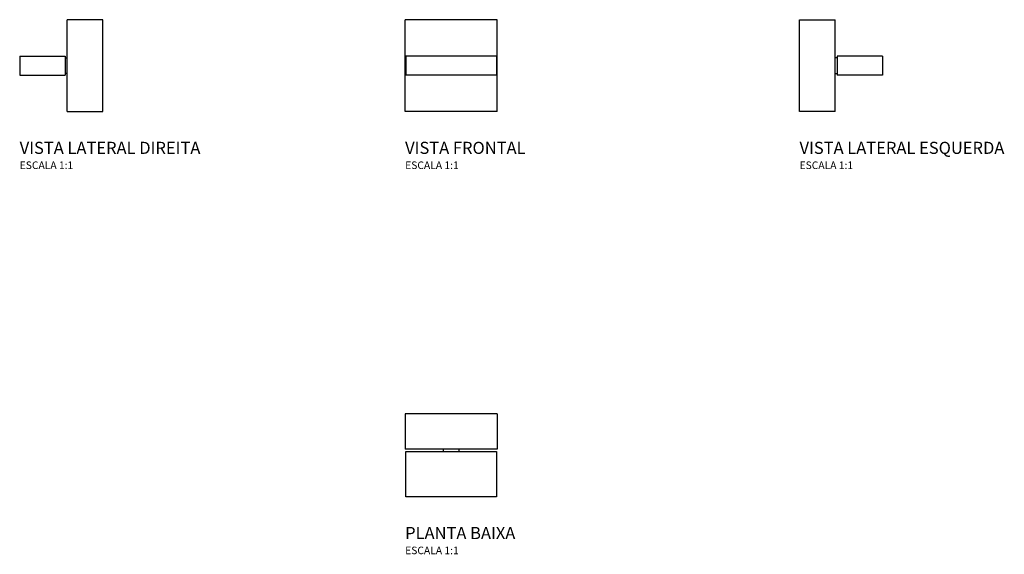
# Model space of a CAD drawing. Units: millimetres. Extents: x -285 to 366, y -93 to 261.
import ezdxf

# ---------------------------------------------------------------- set-up
doc = ezdxf.new("R2010")
doc.units = ezdxf.units.MM
doc.styles.add('Legenda', font='segoeui.ttf', dxfattribs={"height": 8})

# ---------------------------------------------------------------- blocks, each defined once
blk = doc.blocks.new('4900.C87.PQ_V3')
for p, q in [((0, 30.41), (23.5, 30.41)), ((0, -30.41), (0, 30.41)), ((23.5, -30.41), (23.5, 30.41)), ((24.9, 5.27), (23.5, 5.27)), ((54.9, 6.35), (24.9, 6.35)), ((24.9, 6.35), (24.9, -6.35)), ((54.9, 6.35), (54.9, -6.35)), ((23.5, -5.27), (24.9, -5.27)), ((54.9, -6.35), (24.9, -6.35)), ((23.5, -30.41), (0, -30.41))]:
    blk.add_line(p, q)
blk = doc.blocks.new('4900.C87.PQ_P')
for p, q in [((30.41, 0), (-30.41, 0)), ((-30.41, 0), (-30.41, -23.5)), ((30.41, 0), (30.41, -23.5)), ((30.41, -23.5), (-30.41, -23.5)), ((-30, -24.9), (30, -24.9)), ((-30, -54.9), (-30, -24.9)), ((-5.27, -23.5), (-5.27, -24.9)), ((5.27, -24.9), (5.27, -23.5)), ((30, -24.9), (30, -54.9)), ((30, -54.9), (-30, -54.9))]:
    blk.add_line(p, q)
blk = doc.blocks.new('4900.C87.PQ_V2')
for p, q in [((0, 30.41), (-23.5, 30.41)), ((-23.5, -30.41), (-23.5, 30.41)), ((0, -30.41), (0, 30.41)), ((-54.9, 6.35), (-24.9, 6.35)), ((-54.9, 6.35), (-54.9, -6.35)), ((-24.9, 6.35), (-24.9, -6.35)), ((-24.9, 5.27), (-23.5, 5.27)), ((-54.9, -6.35), (-24.9, -6.35)), ((-23.5, -5.27), (-24.9, -5.27)), ((-23.5, -30.41), (0, -30.41))]:
    blk.add_line(p, q)
blk = doc.blocks.new('4900.C87.PQ_V1')
for p, q in [((-30.41, -30.41), (-30.41, 30.41)), ((30.41, 30.41), (-30.41, 30.41)), ((30.41, -30.41), (30.41, 30.41)), ((-30, 6.35), (-30, -6.35)), ((30, 6.35), (-30, 6.35)), ((30, 6.35), (30, -6.35)), ((30, -6.35), (-30, -6.35)), ((30.41, -30.41), (-30.41, -30.41))]:
    blk.add_line(p, q)

msp = doc.modelspace()

# ---------------------------------------------------------------- block references
for name, p in [('4900.C87.PQ_V2', (-230.41, 230.41)), ('4900.C87.PQ_V1', (0, 230.41)), ('4900.C87.PQ_V3', (230.41, 230.41)), ('4900.C87.PQ_P', (0, 0))]:
    msp.add_blockref(name, p)

# ---------------------------------------------------------------- texts
at = {"style": 'Legenda'}
for s, height, p in [('VISTA LATERAL DIREITA', 8, (-285.31, 172)), ('VISTA FRONTAL', 8, (-30.41, 172)), ('VISTA LATERAL ESQUERDA', 8, (230.41, 172)), ('ESCALA 1:1', 5, (-285.31, 162)), ('ESCALA 1:1', 5, (-30.41, 162)), ('ESCALA 1:1', 5, (230.41, 162)), ('PLANTA BAIXA', 8, (-30.41, -82.9)), ('ESCALA 1:1', 5, (-30.41, -92.9))]:
    msp.add_text(s, height=height, dxfattribs=at).set_placement(p)

doc.saveas('drawing.dxf')
